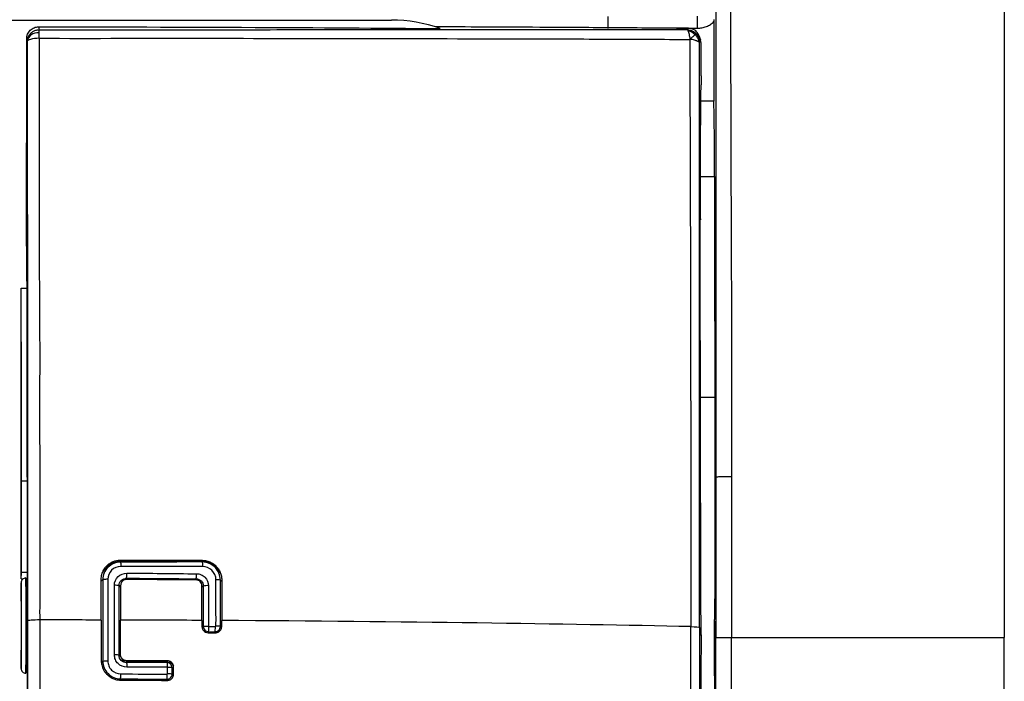
# Model space of a CAD drawing. Units: millimetres. Extents: x 0 to 420, y 0 to 297.
# Drawn here: x 148 to 189, y 197 to 225 of the extents above; entities that cross this region are included whole.
import ezdxf

# ---------------------------------------------------------------- set-up
doc = ezdxf.new("R2010")
doc.units = ezdxf.units.MM

msp = doc.modelspace()

# ---------------------------------------------------------------- linework, layer by layer
at = {"color": 7, "linetype": 'Continuous'}
for p, q in [((132.21, 224.805), (163.171, 224.805)), ((175.047, 224.462), (175.915, 224.464)), ((175.532, 224.45), (175.507, 224.39)), ((147.977, 215.385), (147.983, 224.022)), ((176.068, 223.836), (176.043, 223.968)), ((176.069, 222.482), (176.068, 223.836)), ((176.594, 221.428), (176.057, 221.428)), ((176.044, 218.297), (176.626, 218.297)), ((147.747, 202.737), (147.754, 213.639)), ((147.754, 213.639), (147.981, 213.639)), ((176.043, 209.105), (176.635, 209.105)), ((147.767, 205.621), (147.995, 205.627)), ((151.891, 202.257), (151.891, 202.32)), ((155.291, 202.257), (151.891, 202.257)), ((151.891, 202.241), (151.891, 202.257)), ((155.291, 202.257), (155.291, 202.313)), ((155.291, 202.243), (155.291, 202.257)), ((147.75, 201.541), (147.75, 201.97)), ((147.75, 201.541), (147.768, 201.8)), ((147.997, 201.8), (147.768, 201.8)), ((147.75, 201.541), (147.841, 201.541)), ((151.156, 201.507), (151.087, 201.448)), ((152.141, 201.567), (152.141, 201.513)), ((155.041, 201.542), (155.041, 201.496)), ((156.047, 201.489), (156.104, 201.44)), ((151.827, 201.257), (151.895, 201.198)), ((155.336, 201.241), (155.28, 201.193)), ((176.631, 198.354), (176.631, 199.855)), ((155.557, 199.342), (155.553, 199.299)), ((155.825, 199.339), (155.828, 199.297)), ((176.631, 198.354), (176.642, 198.609)), ((151.154, 198.116), (151.096, 198.066)), ((151.828, 198.365), (151.911, 198.293)), ((151.923, 198.265), (151.972, 198.171)), ((152.141, 198.069), (152.141, 198.132)), ((153.841, 198.069), (152.141, 198.069)), ((152.141, 198.053), (152.141, 198.069)), ((153.823, 198.054), (153.841, 198.069)), ((153.841, 198.069), (153.841, 198.129)), ((154.037, 197.84), (154.099, 197.797)), ((151.891, 197.377), (151.891, 197.324)), ((153.823, 197.362), (153.827, 197.314)), ((154.038, 197.576), (154.091, 197.522))]:
    msp.add_line(p, q, dxfattribs=at)
at = {"color": 7, "linetype": 'Continuous', "flags": 128}
for points in [[(176.044, 216.493), (176.044, 217.858), (176.044, 218.931)], [(176.037, 216.531), (176.041, 216.51), (176.044, 216.493)], [(176.043, 211.045), (176.037, 211.077), (176.032, 211.102)], [(176.042, 210.21), (176.043, 210.678), (176.043, 211.045)], [(176.055, 201.136), (176.05, 203.706), (176.046, 205.726)], [(147.748, 201.376), (147.748, 200.931), (147.748, 200.486), (147.748, 200.041), (147.748, 199.596), (147.748, 199.15), (147.748, 198.704), (147.748, 198.257), (147.748, 197.811)], [(176.642, 199.6), (176.636, 199.743), (176.631, 199.855)], [(175.998, 199.515), (176.037, 199.329), (176.069, 199.183)], [(176.642, 199.105), (176.642, 199.382), (176.642, 199.6)], [(176.642, 199.105), (176.642, 198.827), (176.642, 198.609)], [(176.642, 199.105), (176.663, 199.105), (176.68, 199.105)], [(176.055, 197.341), (176.05, 194.799), (176.046, 192.801)]]:
    msp.add_lwpolyline(points, dxfattribs=at)
at = {"color": 7, "linetype": 'Continuous'}
for centre, radius, start, end in [((163.171, 218.805), 6, 70.1976, 90), ((148.449, 223.821), 0.458, 83.7424, 171.1669), ((151.89, 201.398), 0.86, 89.962, 152.2798), ((155.291, 201.398), 0.86, 27.7202, 90.038), ((57.941, 199.593), 89.824, 358.8629, 1.1371), ((48.553, 199.593), 99.414, 358.85652, 1.14348), ((44.758, 199.593), 103.258, 358.89924, 1.10076), ((151.315, 200.673), 0.849, 86.8268, 100.7875), ((155.9, 200.758), 0.745, 78.6319, 92.8837), ((151.676, 200.49), 0.782, 78.8473, 92.9867), ((155.499, 200.371), 0.886, 86.7255, 100.6029), ((154.501, 199.52), 1.071, 350.4311, 1.8105), ((152.141, 198.26), 0.191, 207.7202, 270.038), ((153.841, 197.76), 0.309, 27.7202, 90.038)]:
    msp.add_arc(centre, radius, start, end, dxfattribs=at)
for points in [[(147.691, 240.105), (144.691, 240.105), (137.69, 240.105), (116.69, 240.105), (110.34, 240.105), (106.691, 240.105), (106.691, 236.456), (106.691, 230.105), (106.691, 209.106), (106.691, 202.104), (106.691, 199.105)], [(176.601, 224.738), (176.598, 223.635), (176.596, 222.531), (176.594, 221.428)], [(176.601, 224.832), (176.601, 224.801), (176.601, 224.77), (176.601, 224.738)], [(148.483, 224.523), (148.488, 224.494), (148.492, 224.448), (148.497, 224.386)], [(148.497, 224.385), (148.497, 224.385), (148.497, 224.386), (148.497, 224.386)], [(148.497, 224.384), (148.497, 224.384), (148.497, 224.384), (148.497, 224.385)], [(148.499, 224.276), (148.498, 224.333), (148.498, 224.37), (148.497, 224.384)], [(175.507, 224.39), (175.505, 224.386), (175.509, 224.373), (175.516, 224.35)], [(175.516, 224.35), (175.626, 224.35), (175.733, 224.284), (175.817, 224.198)], [(147.983, 224.022), (147.987, 223.994), (147.992, 223.95), (147.996, 223.89)], [(147.996, 223.892), (147.996, 223.891), (147.996, 223.891), (147.996, 223.89)], [(148.499, 224.043), (148.499, 224.134), (148.499, 224.216), (148.499, 224.276)], [(175.817, 224.198), (175.834, 224.214), (175.857, 224.239), (175.858, 224.243)], [(175.817, 224.198), (175.901, 224.113), (175.964, 224.006), (175.964, 223.897)], [(176.069, 222.482), (176.069, 222.334), (176.069, 222.195), (176.067, 222.112)], [(176.626, 218.297), (176.628, 215.232), (176.631, 212.168), (176.635, 209.105)], [(176.027, 211.459), (176.029, 213.077), (176.031, 214.69), (176.032, 216.298)], [(147.767, 205.621), (147.765, 208.34), (147.76, 211.028), (147.754, 213.639)], [(176.046, 205.726), (176.043, 207.229), (176.042, 208.724), (176.042, 210.21)], [(176.635, 209.105), (176.633, 206.022), (176.632, 202.938), (176.631, 199.855)], [(147.768, 201.8), (147.768, 202.862), (147.768, 204.335), (147.767, 205.621)], [(151.891, 202.32), (153.025, 202.318), (154.158, 202.316), (155.291, 202.313)], [(155.291, 202.243), (154.158, 202.242), (153.025, 202.241), (151.891, 202.241)], [(155.305, 202.058), (154.17, 202.056), (153.035, 202.057), (151.898, 202.056)], [(151.088, 199.826), (151.088, 200.391), (151.087, 200.956), (151.087, 201.521)], [(151.156, 201.507), (151.156, 200.376), (151.156, 199.247), (151.154, 198.116)], [(152.141, 201.567), (153.108, 201.561), (154.075, 201.552), (155.041, 201.542)], [(155.041, 201.496), (154.075, 201.503), (153.108, 201.508), (152.141, 201.513)], [(156.047, 199.56), (156.047, 200.203), (156.047, 200.846), (156.047, 201.489)], [(156.104, 201.5), (156.103, 200.936), (156.103, 200.371), (156.103, 199.806)], [(151.828, 198.365), (151.826, 199.328), (151.827, 200.293), (151.827, 201.257)], [(151.895, 201.269), (151.895, 200.788), (151.895, 200.306), (151.895, 199.824)], [(155.28, 199.811), (155.28, 200.292), (155.28, 200.774), (155.28, 201.256)], [(155.336, 201.241), (155.336, 200.682), (155.336, 200.122), (155.336, 199.562)], [(176.063, 199.969), (176.059, 200.31), (176.056, 200.723), (176.055, 201.136)], [(151.088, 199.826), (150.236, 199.828), (149.381, 199.83), (148.525, 199.83)], [(151.088, 199.826), (151.088, 199.261), (151.087, 198.696), (151.087, 198.13)], [(151.895, 198.378), (151.895, 198.86), (151.895, 199.342), (151.895, 199.824)], [(155.28, 199.811), (154.157, 199.816), (153.029, 199.821), (151.895, 199.824)], [(155.28, 199.811), (155.28, 199.727), (155.28, 199.644), (155.28, 199.561)], [(156.103, 199.557), (156.103, 199.64), (156.103, 199.723), (156.103, 199.806)], [(175.637, 199.551), (170.406, 199.665), (163.655, 199.762), (156.103, 199.806)], [(176.069, 199.183), (176.068, 199.459), (176.066, 199.741), (176.063, 199.969)], [(155.541, 199.299), (155.641, 199.299), (155.741, 199.298), (155.841, 199.297)], [(155.55, 199.575), (155.551, 199.564), (155.56, 199.554), (155.571, 199.554)], [(155.557, 199.342), (155.646, 199.341), (155.736, 199.34), (155.825, 199.339)], [(155.571, 199.554), (155.661, 199.553), (155.75, 199.552), (155.84, 199.551)], [(155.84, 199.551), (155.852, 199.551), (155.862, 199.561), (155.863, 199.573)], [(175.637, 199.551), (175.848, 199.546), (175.994, 199.532), (175.998, 199.515)], [(176.069, 199.183), (176.068, 198.908), (176.066, 198.64), (176.063, 198.439)], [(177.331, 192.409), (177.332, 194.639), (177.333, 196.871), (177.332, 199.105)], [(153.841, 198.129), (153.274, 198.13), (152.708, 198.131), (152.141, 198.132)], [(153.823, 198.054), (153.263, 198.053), (152.702, 198.053), (152.141, 198.053)], [(176.063, 198.439), (176.059, 198.138), (176.056, 197.749), (176.055, 197.341)], [(176.635, 189.105), (176.633, 192.188), (176.632, 195.271), (176.631, 198.354)], [(153.849, 197.851), (153.85, 197.858), (153.842, 197.865), (153.835, 197.865)], [(153.85, 197.585), (153.849, 197.674), (153.85, 197.762), (153.849, 197.851)], [(154.038, 197.576), (154.038, 197.664), (154.037, 197.752), (154.037, 197.84)], [(154.099, 197.571), (154.099, 197.671), (154.099, 197.771), (154.099, 197.87)], [(151.891, 197.377), (152.535, 197.373), (153.18, 197.368), (153.823, 197.362)], [(151.891, 197.324), (152.541, 197.321), (153.191, 197.318), (153.841, 197.314)], [(151.898, 197.585), (152.544, 197.578), (153.19, 197.579), (153.835, 197.57)], [(153.835, 197.57), (153.843, 197.57), (153.849, 197.577), (153.85, 197.585)]]:
    msp.add_open_spline(points, degree=3, dxfattribs=at)
for points, knots in [([(147.691, 240.105), (149.093, 240.105), (150.588, 240.105), (153.732, 240.105), (155.378, 240.105), (157.963, 240.105), (158.846, 240.105), (160.644, 240.105), (161.558, 240.105), (164.307, 240.105), (166.152, 240.105), (168.785, 240.105), (169.639, 240.105), (170.906, 240.105), (171.328, 240.105), (172.172, 240.105), (172.59, 240.105), (173.856, 240.105), (174.708, 240.105), (176.398, 240.105), (177.241, 240.105), (178.925, 240.105), (179.765, 240.105), (181.45, 240.105), (182.293, 240.105), (183.575, 240.105), (184.004, 240.105), (184.857, 240.105), (185.279, 240.107), (185.905, 240.092), (186.112, 240.084), (186.528, 240.054), (186.736, 240.033), (187.151, 239.962), (187.356, 239.912), (187.748, 239.756), (187.933, 239.646), (188.232, 239.348), (188.342, 239.162), (188.498, 238.769), (188.548, 238.563), (188.655, 237.938), (188.674, 237.515), (188.693, 236.671), (188.691, 236.249), (188.691, 235.405), (188.691, 234.983), (188.691, 232.873), (188.691, 231.181), (188.691, 227.802), (188.691, 226.117), (188.691, 223.587), (188.691, 222.743), (188.691, 221.053), (188.691, 220.207), (188.691, 218.527), (188.691, 217.691), (188.691, 216.001), (188.691, 215.146), (188.691, 213.449), (188.691, 212.603), (188.691, 210.906), (188.691, 210.057), (188.691, 208.371), (188.691, 207.533), (188.691, 205.854), (188.691, 205.012), (188.691, 202.484), (188.691, 200.795), (188.691, 199.105)], [0, 0, 0, 0, 0.0625, 0.0625, 0.125, 0.125, 0.15625, 0.15625, 0.1875, 0.1875, 0.25, 0.25, 0.28125, 0.28125, 0.296875, 0.296875, 0.3125, 0.3125, 0.34375, 0.34375, 0.375, 0.375, 0.40625, 0.40625, 0.4375, 0.4375, 0.453125, 0.453125, 0.46875, 0.46875, 0.476562, 0.476562, 0.484375, 0.484375, 0.492187, 0.492187, 0.5, 0.5, 0.507812, 0.507812, 0.515625, 0.515625, 0.53125, 0.53125, 0.546875, 0.546875, 0.5625, 0.5625, 0.625, 0.625, 0.6875, 0.6875, 0.71875, 0.71875, 0.75, 0.75, 0.78125, 0.78125, 0.8125, 0.8125, 0.84375, 0.84375, 0.875, 0.875, 0.90625, 0.90625, 0.9375, 0.9375, 1, 1, 1, 1]), ([(176.681, 227.594), (176.681, 225.792), (176.681, 223.984), (176.681, 220.359), (176.681, 218.542), (176.68, 214.904), (176.68, 213.082), (176.68, 209.434), (176.68, 207.608), (176.68, 205.784)], [0, 0, 0, 0, 0.25, 0.25, 0.5, 0.5, 0.75, 0.75, 1, 1, 1, 1]), ([(177.267, 227.67), (177.27, 227.34), (177.275, 226.68), (177.281, 225.686), (177.287, 224.69), (177.292, 223.695), (177.296, 222.706), (177.299, 221.728), (177.302, 220.761), (177.304, 219.808), (177.307, 218.868), (177.312, 217.279), (177.323, 214.96), (177.332, 211.894), (177.336, 208.816), (177.333, 206.782), (177.331, 205.8)], [0, 0, 0, 0, 0.0455003, 0.0912775, 0.137144, 0.1828912, 0.2283029, 0.273176, 0.3174497, 0.3611206, 0.404134, 0.4464012, 0.5789594, 0.7219111, 0.8658323, 1, 1, 1, 1]), ([(172.191, 224.456), (172.191, 224.586), (172.191, 224.715), (172.191, 224.9), (172.191, 224.954), (172.191, 224.956)], [0, 0, 0, 0, 0.5, 0.5, 1, 1, 1, 1]), ([(175.915, 224.464), (175.914, 224.584), (175.914, 224.703), (175.914, 224.884), (175.914, 224.944), (175.914, 224.959)], [0, 0, 0, 0, 0.5, 0.5, 1, 1, 1, 1]), ([(175.915, 224.464), (175.978, 224.466), (176.041, 224.47), (176.165, 224.494), (176.226, 224.512), (176.343, 224.559), (176.399, 224.588), (176.505, 224.656), (176.554, 224.696), (176.601, 224.738)], [0, 0, 0, 0, 0.25, 0.25, 0.5, 0.5, 0.75, 0.75, 1, 1, 1, 1]), ([(147.983, 224.022), (147.983, 224.153), (148.037, 224.284), (148.176, 224.423), (148.231, 224.46), (148.352, 224.51), (148.418, 224.521), (148.483, 224.523)], [0, 0, 0, 0, 0.5, 0.5, 0.75, 0.75, 1, 1, 1, 1]), ([(148.497, 224.386), (148.476, 224.386), (148.435, 224.384), (148.373, 224.372), (148.312, 224.353), (148.252, 224.325), (148.195, 224.288), (148.137, 224.238), (148.08, 224.17), (148.036, 224.089), (148.004, 223.994), (147.999, 223.93), (147.996, 223.892)], [0, 0, 0, 0, 0.079728, 0.159796, 0.241125, 0.324537, 0.410727, 0.500238, 0.617991, 0.750134, 0.853899, 1, 1, 1, 1]), ([(148.483, 224.523), (151.487, 224.518), (157.061, 224.51), (162.634, 224.469), (165.204, 224.45)], [0, 0, 0, 0, 0.538922, 1, 1, 1, 1]), ([(175.507, 224.39), (175.269, 224.39), (174.582, 224.391), (173.231, 224.393), (171.238, 224.394), (169.133, 224.395), (167.129, 224.394), (165.444, 224.393), (163.756, 224.392), (161.879, 224.391), (159.81, 224.39), (157.55, 224.389), (155.288, 224.389), (153.025, 224.387), (150.761, 224.386), (149.252, 224.386), (148.497, 224.387)], [0, 0, 0, 0, 0.026744, 0.077301, 0.151686, 0.249899, 0.312394, 0.374887, 0.437378, 0.499868, 0.583195, 0.666544, 0.749917, 0.833303, 0.916672, 1, 1, 1, 1]), ([(175.535, 224.459), (174.504, 224.466), (172.543, 224.48), (169.775, 224.497), (167.377, 224.51), (165.829, 224.517), (165.086, 224.521), (165.004, 224.521)], [0, 0, 0, 0, 0.2946301, 0.5599656, 0.7886043, 0.9768763, 1, 1, 1, 1]), ([(175.507, 224.39), (175.527, 224.389), (175.566, 224.388), (175.621, 224.378), (175.668, 224.364), (175.725, 224.341), (175.791, 224.305), (175.836, 224.263), (175.858, 224.243)], [0, 0, 0, 0, 0.1596357, 0.3015544, 0.4271715, 0.5374128, 0.7760017, 1, 1, 1, 1]), ([(175.516, 224.35), (175.526, 224.321), (175.545, 224.274), (175.581, 224.155), (175.594, 224.077), (175.594, 223.996)], [0, 0, 0, 0, 0.5, 0.5, 1, 1, 1, 1]), ([(176.05, 223.969), (176.024, 224.066), (175.989, 224.199), (175.802, 224.408), (175.614, 224.443), (175.532, 224.459)], [0, 0, 0, 0, 0.610744, 0.830615, 1, 1, 1, 1]), ([(148.499, 224.043), (148.369, 224.043), (148.239, 224.027), (148.052, 223.97), (147.998, 223.93), (147.996, 223.89)], [0, 0, 0, 0, 0.5, 0.5, 1, 1, 1, 1]), ([(147.996, 223.89), (148.001, 221.443), (148.006, 218.996), (148.013, 213.968), (148.016, 210.443), (148.018, 207.407), (148.019, 206.685), (148.019, 206.542), (148.019, 206.253), (148.019, 205.818), (148.019, 205.399), (148.02, 204.89), (148.02, 204.647), (148.02, 204.201), (148.02, 203.995), (148.02, 203.432), (148.02, 203.128), (148.02, 202.623), (148.02, 202.42), (148.021, 202.073), (148.021, 201.931), (148.021, 201.559), (148.021, 201.382), (148.021, 201.089), (148.021, 200.975), (148.021, 200.778), (148.021, 200.697), (148.021, 200.48), (148.021, 200.368), (148.021, 200.175), (148.021, 200.094), (148.021, 199.938), (148.021, 199.866), (148.021, 199.793)], [0, 0, 0, 0, 0.125, 0.125, 0.25, 0.28125, 0.28125, 0.289063, 0.289063, 0.296875, 0.3125, 0.3125, 0.328125, 0.328125, 0.34375, 0.34375, 0.375, 0.375, 0.40625, 0.40625, 0.4375, 0.4375, 0.5, 0.5, 0.5625, 0.5625, 0.625, 0.625, 0.75, 0.75, 0.875, 0.875, 1, 1, 1, 1]), ([(148.499, 224.043), (148.5, 223.748), (148.502, 223.164), (148.503, 222.294), (148.505, 221.441), (148.506, 220.606), (148.506, 219.793), (148.506, 219.004), (148.506, 218.24), (148.506, 217.504), (148.506, 216.797), (148.505, 216.121), (148.504, 215.066), (148.51, 213.62), (148.524, 211.768), (148.524, 210.067), (148.513, 207.997), (148.534, 205.871), (148.521, 203.919), (148.526, 202.726), (148.524, 202.063), (148.525, 201.566), (148.524, 201.121), (148.528, 200.678), (148.521, 200.23), (148.523, 199.959), (148.525, 199.83)], [0, 0, 0, 0, 0.037553, 0.074403, 0.110445, 0.145585, 0.179734, 0.21281, 0.24474, 0.275454, 0.304889, 0.332988, 0.359698, 0.43634, 0.512442, 0.588894, 0.646094, 0.767024, 0.849574, 0.884825, 0.91265, 0.930431, 0.9454, 0.966939, 0.984349, 1, 1, 1, 1]), ([(148.5, 224.043), (150.771, 224.041), (153.039, 224.044), (157.575, 224.043), (159.842, 224.039), (164.366, 224.031), (166.623, 224.028), (169.997, 224.019), (171.119, 224.016), (173.36, 224.007), (174.479, 224.002), (175.594, 223.996)], [0, 0, 0, 0, 0.25, 0.25, 0.5, 0.5, 0.75, 0.75, 0.875, 0.875, 1, 1, 1, 1]), ([(175.594, 223.996), (175.65, 224.05), (175.698, 224.093), (175.767, 224.155), (175.794, 224.177), (175.817, 224.198)], [0, 0, 0, 0, 0.5, 0.5, 1, 1, 1, 1]), ([(175.594, 223.996), (175.6, 221.984), (175.607, 219.962), (175.619, 215.904), (175.625, 213.868), (175.632, 209.787), (175.633, 207.744), (175.635, 203.653), (175.636, 201.605), (175.637, 199.551)], [0, 0, 0, 0, 0.25, 0.25, 0.5, 0.5, 0.75, 0.75, 1, 1, 1, 1]), ([(175.964, 223.897), (175.957, 223.9), (175.942, 223.906), (175.915, 223.918), (175.88, 223.935), (175.826, 223.957), (175.754, 223.98), (175.687, 223.991), (175.636, 223.995), (175.609, 223.996), (175.594, 223.996)], [0, 0, 0, 0, 0.107553, 0.216896, 0.313627, 0.462244, 0.679951, 0.838705, 0.905273, 1, 1, 1, 1]), ([(175.858, 224.243), (175.872, 224.228), (175.899, 224.198), (175.934, 224.145), (175.962, 224.088), (175.983, 224.027), (175.996, 223.961), (175.998, 223.916), (175.999, 223.893)], [0, 0, 0, 0, 0.157157, 0.316475, 0.479089, 0.646244, 0.819344, 1, 1, 1, 1]), ([(175.999, 223.893), (175.998, 223.891), (175.996, 223.889), (175.984, 223.89), (175.971, 223.894), (175.964, 223.897)], [0, 0, 0, 0, 0.352887, 0.684837, 1, 1, 1, 1]), ([(175.998, 199.515), (175.997, 200.54), (175.997, 201.564), (175.996, 203.609), (175.996, 204.63), (175.996, 207.69), (175.996, 209.727), (175.996, 213.794), (175.996, 215.824), (175.997, 219.868), (175.998, 221.883), (175.999, 223.893)], [0, 0, 0, 0, 0.125, 0.125, 0.25, 0.25, 0.5, 0.5, 0.75, 0.75, 1, 1, 1, 1]), ([(176.068, 223.836), (176.056, 223.907), (176.045, 223.948), (176.022, 223.967), (176.01, 223.938), (175.999, 223.893)], [0, 0, 0, 0, 0.5, 0.5, 1, 1, 1, 1]), ([(176.044, 218.931), (176.044, 219.57), (176.046, 220.189), (176.054, 221.28), (176.06, 221.75), (176.067, 222.112)], [0, 0, 0, 0, 0.5, 0.5, 1, 1, 1, 1]), ([(176.626, 218.297), (176.626, 218.969), (176.623, 219.618), (176.612, 220.708), (176.604, 221.148), (176.594, 221.428)], [0, 0, 0, 0, 0.5, 0.5, 1, 1, 1, 1]), ([(176.032, 216.298), (176.033, 216.368), (176.033, 216.432), (176.035, 216.517), (176.036, 216.537), (176.037, 216.531)], [0, 0, 0, 0, 0.5, 0.5, 1, 1, 1, 1]), ([(147.977, 215.385), (147.983, 213.176), (147.988, 210.902), (147.995, 206.279), (147.997, 203.932), (147.998, 201.577)], [0, 0, 0, 0, 0.5, 0.5, 1, 1, 1, 1]), ([(176.027, 211.459), (176.027, 211.377), (176.028, 211.288), (176.03, 211.154), (176.031, 211.109), (176.032, 211.102)], [0, 0, 0, 0, 0.5, 0.5, 1, 1, 1, 1]), ([(176.68, 205.784), (176.681, 205.786), (176.701, 205.789), (176.773, 205.794), (176.825, 205.796), (176.951, 205.799), (177.025, 205.8), (177.178, 205.801), (177.257, 205.801), (177.331, 205.8)], [0, 0, 0, 0, 0.25, 0.25, 0.5, 0.5, 0.75, 0.75, 1, 1, 1, 1]), ([(176.68, 205.784), (176.68, 204.67), (176.68, 203.557), (176.68, 201.331), (176.68, 200.219), (176.68, 199.105)], [0, 0, 0, 0, 0.5, 0.5, 1, 1, 1, 1]), ([(177.331, 205.8), (177.332, 205.386), (177.335, 204.601), (177.333, 203.486), (177.331, 202.23), (177.336, 200.782), (177.334, 199.666), (177.332, 199.105)], [0, 0, 0, 0, 0.18581, 0.351474, 0.499998, 0.748475, 1, 1, 1, 1]), ([(147.75, 201.97), (147.75, 202.119), (147.75, 202.273), (147.749, 202.542), (147.748, 202.656), (147.747, 202.737)], [0, 0, 0, 0, 0.5, 0.5, 1, 1, 1, 1]), ([(151.087, 201.521), (151.089, 201.556), (151.092, 201.626), (151.112, 201.728), (151.144, 201.826), (151.189, 201.919), (151.249, 202.007), (151.33, 202.099), (151.44, 202.189), (151.579, 202.263), (151.732, 202.312), (151.837, 202.317), (151.891, 202.32)], [0, 0, 0, 0, 0.084704, 0.166743, 0.247676, 0.32913, 0.412747, 0.500125, 0.622261, 0.749335, 0.873629, 1, 1, 1, 1]), ([(151.891, 202.241), (151.697, 202.242), (151.507, 202.162), (151.236, 201.89), (151.153, 201.701), (151.156, 201.507)], [0, 0, 0, 0, 0.5, 0.5, 1, 1, 1, 1]), ([(151.891, 202.241), (151.893, 202.24), (151.895, 202.22), (151.897, 202.152), (151.898, 202.105), (151.898, 202.056)], [0, 0, 0, 0, 0.5, 0.5, 1, 1, 1, 1]), ([(155.291, 202.313), (155.322, 202.311), (155.384, 202.309), (155.475, 202.293), (155.562, 202.268), (155.644, 202.234), (155.723, 202.191), (155.797, 202.137), (155.883, 202.061), (155.971, 201.954), (156.046, 201.813), (156.095, 201.66), (156.101, 201.553), (156.104, 201.5)], [0, 0, 0, 0, 0.073963, 0.14572, 0.216055, 0.285809, 0.355852, 0.427048, 0.500214, 0.624551, 0.749372, 0.875417, 1, 1, 1, 1]), ([(155.291, 202.243), (155.294, 202.242), (155.298, 202.222), (155.303, 202.155), (155.304, 202.107), (155.305, 202.058)], [0, 0, 0, 0, 0.5, 0.5, 1, 1, 1, 1]), ([(156.047, 201.489), (156.047, 201.686), (155.965, 201.883), (155.684, 202.162), (155.488, 202.243), (155.291, 202.243)], [0, 0, 0, 0, 0.5, 0.5, 1, 1, 1, 1]), ([(151.898, 202.056), (151.758, 202.057), (151.618, 201.998), (151.42, 201.8), (151.362, 201.661), (151.362, 201.521)], [0, 0, 0, 0, 0.5, 0.5, 1, 1, 1, 1]), ([(151.635, 201.271), (151.635, 201.405), (151.691, 201.538), (151.881, 201.726), (152.015, 201.781), (152.149, 201.779)], [0, 0, 0, 0, 0.5, 0.5, 1, 1, 1, 1]), ([(152.141, 201.567), (152.143, 201.575), (152.145, 201.602), (152.148, 201.68), (152.149, 201.73), (152.149, 201.779)], [0, 0, 0, 0, 0.5, 0.5, 1, 1, 1, 1]), ([(152.149, 201.779), (152.633, 201.78), (153.118, 201.772), (154.086, 201.764), (154.57, 201.756), (155.054, 201.754)], [0, 0, 0, 0, 0.5, 0.5, 1, 1, 1, 1]), ([(155.041, 201.542), (155.044, 201.55), (155.047, 201.576), (155.052, 201.654), (155.054, 201.705), (155.054, 201.754)], [0, 0, 0, 0, 0.5, 0.5, 1, 1, 1, 1]), ([(155.054, 201.754), (155.119, 201.752), (155.184, 201.74), (155.303, 201.689), (155.358, 201.652), (155.496, 201.514), (155.55, 201.385), (155.55, 201.255)], [0, 0, 0, 0, 0.25, 0.25, 0.5, 0.5, 1, 1, 1, 1]), ([(155.863, 201.503), (155.863, 201.648), (155.802, 201.793), (155.595, 201.998), (155.45, 202.057), (155.305, 202.058)], [0, 0, 0, 0, 0.5, 0.5, 1, 1, 1, 1]), ([(147.947, 201.577), (147.895, 201.577), (147.843, 201.555), (147.769, 201.48), (147.748, 201.428), (147.748, 201.376)], [0, 0, 0, 0, 0.5, 0.5, 1, 1, 1, 1]), ([(151.362, 201.521), (151.361, 201.097), (151.361, 200.531), (151.361, 199.686), (151.358, 198.979), (151.36, 198.413), (151.36, 198.126)], [0, 0, 0, 0, 0.374868, 0.49999, 0.747193, 1, 1, 1, 1]), ([(151.827, 201.257), (151.826, 201.34), (151.861, 201.42), (151.977, 201.535), (152.059, 201.568), (152.141, 201.567)], [0, 0, 0, 0, 0.5, 0.5, 1, 1, 1, 1]), ([(152.141, 201.513), (152.124, 201.512), (152.092, 201.51), (152.031, 201.491), (151.963, 201.447), (151.917, 201.379), (151.898, 201.317), (151.896, 201.285), (151.895, 201.269)], [0, 0, 0, 0, 0.127172, 0.251699, 0.499823, 0.749328, 0.874901, 1, 1, 1, 1]), ([(155.041, 201.542), (155.118, 201.54), (155.195, 201.507), (155.304, 201.396), (155.336, 201.319), (155.336, 201.241)], [0, 0, 0, 0, 0.5, 0.5, 1, 1, 1, 1]), ([(155.28, 201.256), (155.279, 201.271), (155.277, 201.303), (155.258, 201.363), (155.214, 201.429), (155.147, 201.473), (155.088, 201.493), (155.056, 201.495), (155.041, 201.496)], [0, 0, 0, 0, 0.125851, 0.251377, 0.499774, 0.74933, 0.875478, 1, 1, 1, 1]), ([(155.863, 199.573), (155.867, 199.734), (155.866, 199.895), (155.865, 200.217), (155.864, 200.699), (155.863, 201.181), (155.863, 201.503)], [0, 0, 0, 0, 0.25, 0.25, 0.5, 1, 1, 1, 1]), ([(151.636, 198.376), (151.635, 198.432), (151.635, 198.553), (151.636, 198.795), (151.634, 199.221), (151.635, 200.065), (151.635, 200.789), (151.635, 201.271)], [0, 0, 0, 0, 0.058549, 0.125062, 0.250113, 0.500212, 1, 1, 1, 1]), ([(155.55, 201.255), (155.55, 200.946), (155.55, 200.526), (155.55, 200.036), (155.548, 199.785), (155.549, 199.645), (155.55, 199.575)], [0, 0, 0, 0, 0.551581, 0.749925, 0.875933, 1, 1, 1, 1]), ([(148.021, 199.793), (148.021, 199.65), (148.021, 199.506), (148.021, 199.215), (148.021, 199.105), (148.021, 198.887), (148.021, 198.805), (148.021, 198.607), (148.021, 198.492), (148.021, 198.198), (148.021, 198.021), (148.021, 197.646), (148.021, 197.502), (148.02, 197.155), (148.02, 196.95), (148.02, 196.44), (148.02, 196.132), (148.02, 195.565), (148.02, 195.358), (148.02, 194.908), (148.02, 194.664), (148.019, 194.148), (148.019, 193.871), (148.019, 193.301), (148.019, 193.001), (148.019, 192.389), (148.018, 192.08), (148.018, 191.446), (148.018, 191.122), (148.017, 190.146), (148.016, 189.497), (148.015, 188.177), (148.015, 187.51), (148.013, 186.183), (148.013, 185.527), (148.011, 184.215), (148.009, 182.247), (148.006, 180.299), (148.002, 178.389), (148.001, 177.76), (147.999, 176.513), (147.998, 175.894), (147.996, 175.276)], [0, 0, 0, 0, 0.25, 0.25, 0.375, 0.375, 0.4375, 0.4375, 0.5, 0.5, 0.5625, 0.5625, 0.59375, 0.59375, 0.625, 0.625, 0.65625, 0.65625, 0.671875, 0.671875, 0.6875, 0.6875, 0.703125, 0.703125, 0.71875, 0.71875, 0.734375, 0.734375, 0.75, 0.75, 0.78125, 0.78125, 0.8125, 0.8125, 0.84375, 0.84375, 0.875, 0.9375, 0.9375, 0.96875, 0.96875, 1, 1, 1, 1]), ([(148.525, 199.83), (148.394, 199.83), (148.263, 199.826), (148.077, 199.812), (148.022, 199.803), (148.021, 199.793)], [0, 0, 0, 0, 0.5, 0.5, 1, 1, 1, 1]), ([(148.525, 199.83), (148.524, 199.699), (148.521, 199.42), (148.53, 198.958), (148.522, 198.474), (148.529, 197.945), (148.528, 197.366), (148.521, 196.619), (148.535, 195.63), (148.54, 194.325), (148.53, 192.684), (148.519, 191.188), (148.521, 189.909), (148.524, 188.91), (148.526, 187.785), (148.528, 186.54), (148.527, 185.181), (148.525, 183.716), (148.52, 182.154), (148.514, 180.506), (148.507, 178.785), (148.502, 177.005), (148.5, 175.804), (148.499, 175.195)], [0, 0, 0, 0, 0.016001, 0.033944, 0.056272, 0.074789, 0.098277, 0.126694, 0.165576, 0.218545, 0.285194, 0.364883, 0.40008, 0.440566, 0.48617, 0.536683, 0.591854, 0.651386, 0.714929, 0.782074, 0.852348, 0.925201, 1, 1, 1, 1]), ([(155.28, 199.561), (155.281, 199.545), (155.283, 199.512), (155.298, 199.463), (155.322, 199.417), (155.362, 199.368), (155.432, 199.314), (155.501, 199.305), (155.541, 199.299)], [0, 0, 0, 0, 0.1204203, 0.2440569, 0.3709413, 0.5011039, 0.7081582, 1, 1, 1, 1]), ([(155.336, 199.562), (155.341, 199.566), (155.366, 199.57), (155.445, 199.574), (155.498, 199.576), (155.55, 199.575)], [0, 0, 0, 0, 0.5, 0.5, 1, 1, 1, 1]), ([(155.336, 199.562), (155.336, 199.504), (155.36, 199.447), (155.442, 199.366), (155.499, 199.342), (155.557, 199.342)], [0, 0, 0, 0, 0.5, 0.5, 1, 1, 1, 1]), ([(155.825, 199.339), (155.883, 199.339), (155.941, 199.362), (156.023, 199.445), (156.048, 199.502), (156.047, 199.56)], [0, 0, 0, 0, 0.5, 0.5, 1, 1, 1, 1]), ([(155.825, 199.339), (155.829, 199.347), (155.832, 199.373), (155.838, 199.451), (155.839, 199.501), (155.84, 199.551)], [0, 0, 0, 0, 0.5, 0.5, 1, 1, 1, 1]), ([(155.841, 199.297), (155.858, 199.298), (155.891, 199.299), (155.938, 199.313), (155.98, 199.334), (156.015, 199.36), (156.045, 199.391), (156.068, 199.424), (156.085, 199.457), (156.096, 199.491), (156.102, 199.525), (156.103, 199.546), (156.103, 199.557)], [0, 0, 0, 0, 0.1234886, 0.2417762, 0.3548531, 0.4627111, 0.5653434, 0.6627448, 0.7549117, 0.8418425, 0.9235376, 1, 1, 1, 1]), ([(156.047, 199.56), (156.043, 199.564), (156.022, 199.567), (155.955, 199.572), (155.91, 199.573), (155.863, 199.573)], [0, 0, 0, 0, 0.5, 0.5, 1, 1, 1, 1]), ([(175.594, 174.865), (175.596, 175.214), (175.6, 175.886), (175.601, 176.853), (175.603, 177.987), (175.608, 179.309), (175.614, 181.419), (175.624, 184.164), (175.629, 187.328), (175.633, 190.292), (175.634, 192.898), (175.635, 195.294), (175.636, 197.483), (175.637, 198.876), (175.637, 199.551)], [0, 0, 0, 0, 0.042489, 0.081799, 0.117536, 0.180338, 0.242509, 0.373875, 0.51366, 0.626716, 0.733836, 0.830345, 0.917919, 1, 1, 1, 1]), ([(175.998, 199.515), (175.997, 198.49), (175.997, 197.464), (175.996, 195.413), (175.996, 194.387), (175.996, 191.311), (175.996, 189.26), (175.996, 185.157), (175.996, 183.105), (175.997, 179), (175.998, 176.948), (175.999, 174.896)], [0, 0, 0, 0, 0.125, 0.125, 0.25, 0.25, 0.5, 0.5, 0.75, 0.75, 1, 1, 1, 1]), ([(147.691, 158.105), (146.274, 158.105), (144.785, 158.105), (141.652, 158.105), (140.005, 158.105), (137.419, 158.105), (136.536, 158.105), (134.735, 158.105), (133.82, 158.105), (131.073, 158.105), (129.241, 158.105), (127.036, 158.105), (126.6, 158.105), (125.742, 158.105), (125.319, 158.105), (124.476, 158.105), (124.053, 158.105), (123.209, 158.105), (122.795, 158.105), (122.156, 158.105), (121.941, 158.105), (121.523, 158.105), (121.32, 158.105), (120.877, 158.105), (120.632, 158.105), (120.165, 158.105), (119.94, 158.105), (119.295, 158.105), (118.886, 158.105), (118.064, 158.105), (117.654, 158.105), (116.43, 158.105), (115.616, 158.105), (113.949, 158.105), (113.104, 158.105), (111.819, 158.105), (111.386, 158.105), (110.521, 158.105), (110.089, 158.103), (109.46, 158.118), (109.252, 158.127), (108.841, 158.156), (108.637, 158.178), (108.228, 158.249), (108.023, 158.298), (107.634, 158.454), (107.448, 158.564), (107.15, 158.862), (107.04, 159.048), (106.883, 159.44), (106.833, 159.647), (106.726, 160.271), (106.708, 160.694), (106.689, 161.538), (106.691, 161.96), (106.691, 162.805), (106.691, 163.227), (106.691, 165.337), (106.691, 167.028), (106.691, 172.098), (106.691, 175.462), (106.691, 179.691), (106.691, 180.527), (106.691, 182.214), (106.691, 183.063), (106.691, 185.611), (106.691, 187.308), (106.691, 190.679), (106.691, 192.352), (106.691, 194.882), (106.691, 195.728), (106.691, 197.417), (106.691, 198.261), (106.691, 199.105)], [0, 0, 0, 0, 0.0625, 0.0625, 0.125, 0.125, 0.15625, 0.15625, 0.1875, 0.1875, 0.25, 0.25, 0.265625, 0.265625, 0.28125, 0.28125, 0.296875, 0.296875, 0.3125, 0.3125, 0.320313, 0.320313, 0.328125, 0.328125, 0.335938, 0.335938, 0.34375, 0.34375, 0.359375, 0.359375, 0.375, 0.375, 0.40625, 0.40625, 0.4375, 0.4375, 0.453125, 0.453125, 0.46875, 0.46875, 0.476563, 0.476563, 0.484375, 0.484375, 0.492188, 0.492188, 0.5, 0.5, 0.507813, 0.507813, 0.515625, 0.515625, 0.53125, 0.53125, 0.546875, 0.546875, 0.5625, 0.5625, 0.625, 0.625, 0.75, 0.75, 0.78125, 0.78125, 0.8125, 0.8125, 0.875, 0.875, 0.9375, 0.9375, 0.96875, 0.96875, 1, 1, 1, 1]), ([(147.691, 158.105), (150.949, 158.105), (154.292, 158.105), (161.061, 158.105), (164.488, 158.105), (171.317, 158.105), (174.708, 158.105), (179.755, 158.105), (181.425, 158.105), (183.545, 158.105), (183.972, 158.105), (184.828, 158.105), (185.257, 158.103), (186.108, 158.122), (186.532, 158.141), (187.152, 158.248), (187.356, 158.297), (187.747, 158.454), (187.933, 158.564), (188.232, 158.862), (188.342, 159.048), (188.498, 159.44), (188.548, 159.647), (188.655, 160.271), (188.674, 160.694), (188.693, 161.538), (188.691, 161.96), (188.691, 162.805), (188.691, 163.227), (188.691, 165.337), (188.691, 167.028), (188.691, 172.098), (188.691, 175.462), (188.691, 179.691), (188.691, 180.527), (188.691, 182.214), (188.691, 183.063), (188.691, 185.611), (188.691, 187.308), (188.691, 190.679), (188.691, 192.352), (188.691, 194.882), (188.691, 195.728), (188.691, 197.417), (188.691, 198.26), (188.691, 199.105)], [0, 0, 0, 0, 0.125, 0.125, 0.25, 0.25, 0.375, 0.375, 0.4375, 0.4375, 0.453125, 0.453125, 0.46875, 0.46875, 0.484375, 0.484375, 0.492188, 0.492188, 0.5, 0.5, 0.507813, 0.507813, 0.515625, 0.515625, 0.53125, 0.53125, 0.546875, 0.546875, 0.5625, 0.5625, 0.625, 0.625, 0.75, 0.75, 0.78125, 0.78125, 0.8125, 0.8125, 0.875, 0.875, 0.9375, 0.9375, 0.96875, 0.96875, 1, 1, 1, 1]), ([(176.68, 192.426), (176.68, 193.539), (176.68, 194.653), (176.68, 196.879), (176.68, 197.992), (176.68, 199.105)], [0, 0, 0, 0, 0.5, 0.5, 1, 1, 1, 1]), ([(176.68, 199.105), (176.681, 199.105), (176.701, 199.105), (176.773, 199.105), (176.825, 199.105), (177.015, 199.105), (177.184, 199.105), (177.332, 199.105)], [0, 0, 0, 0, 0.25, 0.25, 0.5, 0.5, 1, 1, 1, 1]), ([(177.332, 199.105), (179.915, 199.105), (182.05, 199.105), (184.421, 199.105), (185.4, 199.105), (186.139, 199.105), (186.586, 199.105), (186.786, 199.105), (188.411, 199.105), (188.567, 199.105), (188.691, 199.105)], [0, 0, 0, 0, 0.25, 0.25, 0.375, 0.4375, 0.4375, 0.5, 0.5, 1, 1, 1, 1]), ([(151.087, 198.13), (151.088, 198.102), (151.09, 198.043), (151.105, 197.951), (151.134, 197.853), (151.179, 197.75), (151.244, 197.647), (151.331, 197.548), (151.44, 197.458), (151.572, 197.386), (151.725, 197.335), (151.834, 197.328), (151.891, 197.324)], [0, 0, 0, 0, 0.066312, 0.140104, 0.221378, 0.310137, 0.406382, 0.510116, 0.621342, 0.740062, 0.866281, 1, 1, 1, 1]), ([(151.154, 198.116), (151.152, 197.922), (151.234, 197.731), (151.506, 197.457), (151.697, 197.377), (151.891, 197.377)], [0, 0, 0, 0, 0.5, 0.5, 1, 1, 1, 1]), ([(151.154, 198.116), (151.159, 198.119), (151.183, 198.122), (151.259, 198.126), (151.31, 198.127), (151.36, 198.126)], [0, 0, 0, 0, 0.5, 0.5, 1, 1, 1, 1]), ([(151.36, 198.126), (151.362, 198.056), (151.374, 197.985), (151.428, 197.855), (151.468, 197.795), (151.617, 197.645), (151.757, 197.584), (151.898, 197.585)], [0, 0, 0, 0, 0.25, 0.25, 0.5, 0.5, 1, 1, 1, 1]), ([(152.149, 197.864), (152.015, 197.864), (151.881, 197.919), (151.739, 198.061), (151.701, 198.118), (151.649, 198.242), (151.637, 198.309), (151.636, 198.376)], [0, 0, 0, 0, 0.5, 0.5, 0.75, 0.75, 1, 1, 1, 1]), ([(151.828, 198.365), (151.823, 198.368), (151.801, 198.37), (151.731, 198.374), (151.684, 198.376), (151.636, 198.376)], [0, 0, 0, 0, 0.5, 0.5, 1, 1, 1, 1]), ([(152.141, 198.053), (152.059, 198.052), (151.978, 198.086), (151.862, 198.202), (151.827, 198.282), (151.828, 198.365)], [0, 0, 0, 0, 0.5, 0.5, 1, 1, 1, 1]), ([(152.141, 198.132), (152.127, 198.133), (152.101, 198.134), (152.062, 198.144), (152.027, 198.159), (151.972, 198.194), (151.91, 198.265), (151.9, 198.342), (151.895, 198.378)], [0, 0, 0, 0, 0.106095, 0.208724, 0.307885, 0.403575, 0.721064, 1, 1, 1, 1]), ([(152.141, 198.053), (152.143, 198.052), (152.145, 198.032), (152.148, 197.963), (152.149, 197.914), (152.149, 197.864)], [0, 0, 0, 0, 0.5, 0.5, 1, 1, 1, 1]), ([(153.823, 198.054), (153.826, 198.053), (153.829, 198.033), (153.833, 197.964), (153.834, 197.915), (153.835, 197.865)], [0, 0, 0, 0, 0.5, 0.5, 1, 1, 1, 1]), ([(154.037, 197.84), (154.038, 197.897), (154.014, 197.952), (153.935, 198.031), (153.88, 198.054), (153.823, 198.054)], [0, 0, 0, 0, 0.5, 0.5, 1, 1, 1, 1]), ([(154.099, 197.87), (154.098, 197.887), (154.096, 197.923), (154.078, 197.978), (154.045, 198.033), (153.994, 198.083), (153.923, 198.121), (153.869, 198.126), (153.841, 198.129)], [0, 0, 0, 0, 0.123664, 0.26459, 0.422742, 0.59807, 0.790513, 1, 1, 1, 1]), ([(147.748, 197.811), (147.748, 197.758), (147.769, 197.706), (147.843, 197.631), (147.895, 197.609), (147.947, 197.609)], [0, 0, 0, 0, 0.5, 0.5, 1, 1, 1, 1]), ([(153.835, 197.865), (153.554, 197.867), (153.273, 197.865), (152.711, 197.865), (152.43, 197.862), (152.149, 197.864)], [0, 0, 0, 0, 0.5, 0.5, 1, 1, 1, 1]), ([(154.037, 197.84), (154.033, 197.843), (154.011, 197.846), (153.943, 197.849), (153.897, 197.851), (153.849, 197.851)], [0, 0, 0, 0, 0.5, 0.5, 1, 1, 1, 1]), ([(147.998, 197.609), (147.996, 194.14), (147.992, 190.627), (147.979, 183.701), (147.969, 180.289), (147.957, 177.017)], [0, 0, 0, 0, 0.5, 0.5, 1, 1, 1, 1]), ([(151.891, 197.377), (151.893, 197.385), (151.895, 197.411), (151.897, 197.487), (151.898, 197.536), (151.898, 197.585)], [0, 0, 0, 0, 0.5, 0.5, 1, 1, 1, 1]), ([(153.823, 197.362), (153.879, 197.362), (153.935, 197.385), (154.014, 197.464), (154.038, 197.52), (154.038, 197.576)], [0, 0, 0, 0, 0.5, 0.5, 1, 1, 1, 1]), ([(153.823, 197.362), (153.826, 197.37), (153.829, 197.396), (153.833, 197.472), (153.834, 197.522), (153.835, 197.57)], [0, 0, 0, 0, 0.5, 0.5, 1, 1, 1, 1]), ([(153.841, 197.314), (153.858, 197.315), (153.891, 197.316), (153.938, 197.331), (153.981, 197.353), (154.018, 197.381), (154.048, 197.415), (154.072, 197.452), (154.088, 197.491), (154.098, 197.531), (154.099, 197.558), (154.099, 197.571)], [0, 0, 0, 0, 0.124482, 0.245626, 0.363427, 0.477885, 0.588996, 0.696761, 0.801182, 0.90226, 1, 1, 1, 1]), ([(154.038, 197.576), (154.034, 197.578), (154.012, 197.581), (153.943, 197.584), (153.897, 197.585), (153.85, 197.585)], [0, 0, 0, 0, 0.5, 0.5, 1, 1, 1, 1])]:
    msp.add_open_spline(points, degree=3, knots=knots, dxfattribs=at)

doc.saveas('drawing.dxf')
